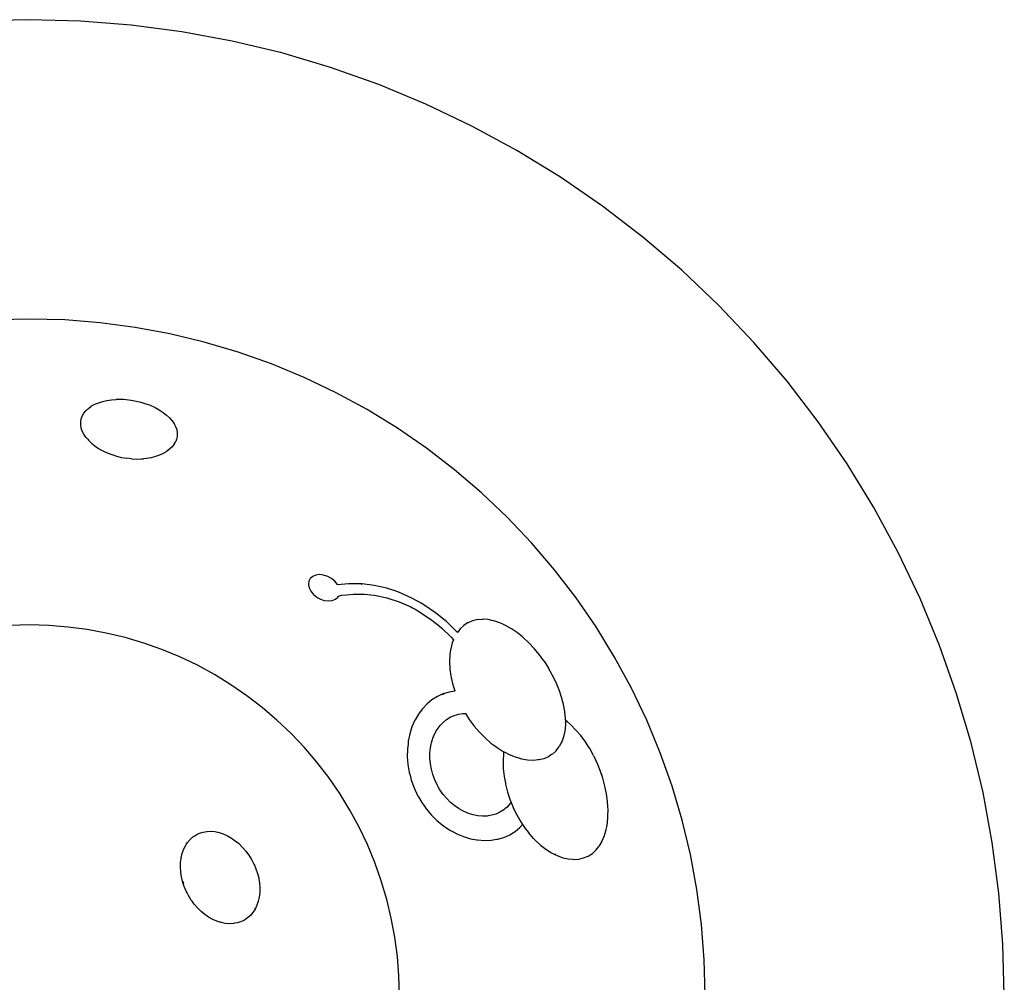
# Model space of a CAD drawing. Extents: x -7884 to 7884, y -6153 to 6153.
# Drawn here: x -5503 to -4897, y -1078 to -486 of the extents above; entities that cross this region are included whole.
import ezdxf

# ---------------------------------------------------------------- set-up
doc = ezdxf.new("R2010")
doc.units = 0
doc.layers.get('0').update_dxf_attribs({"linetype": 'CONTINUOUS'})

msp = doc.modelspace()

# ---------------------------------------------------------------- linework, layer by layer
for p, q in [((-5497.46, -486.14), (-5528.86, -486.97)), ((-5466.06, -486.97), (-5497.46, -486.14)), ((-5434.74, -489.43), (-5466.06, -486.97)), ((-5403.6, -493.53), (-5434.74, -489.43)), ((-5372.71, -499.26), (-5403.6, -493.53)), ((-5342.17, -506.59), (-5372.71, -499.26)), ((-5312.05, -515.51), (-5342.17, -506.59)), ((-5282.44, -526), (-5312.05, -515.51)), ((-5253.42, -538.02), (-5282.44, -526)), ((-5225.06, -551.54), (-5253.42, -538.02)), ((-5197.46, -566.53), (-5225.06, -551.54)), ((-5170.67, -582.94), (-5197.46, -566.53)), ((-5144.79, -600.73), (-5170.67, -582.94)), ((-5119.87, -619.86), (-5144.79, -600.73)), ((-5095.98, -640.26), (-5119.87, -619.86)), ((-5073.19, -661.88), (-5095.98, -640.26)), ((-5051.57, -684.67), (-5073.19, -661.88)), ((-5497.46, -670.27), (-5519.22, -670.84)), ((-5475.69, -670.84), (-5497.46, -670.27)), ((-5453.99, -672.55), (-5475.69, -670.84)), ((-5432.4, -675.39), (-5453.99, -672.55)), ((-5410.99, -679.36), (-5432.4, -675.39)), ((-5389.82, -684.44), (-5410.99, -679.36)), ((-5368.94, -690.62), (-5389.82, -684.44)), ((-5031.17, -708.55), (-5051.57, -684.67)), ((-5348.42, -697.89), (-5368.94, -690.62)), ((-5328.31, -706.22), (-5348.42, -697.89)), ((-5308.65, -715.6), (-5328.31, -706.22)), ((-5012.05, -733.47), (-5031.17, -708.55)), ((-5449.79, -720.53), (-5452.48, -721.14)), ((-5446.95, -720.09), (-5449.79, -720.53)), ((-5444.22, -719.85), (-5446.95, -720.09)), ((-5443.99, -719.83), (-5444.22, -719.85)), ((-5440.94, -719.79), (-5443.99, -719.83)), ((-5439.44, -719.84), (-5440.94, -719.79)), ((-5437.85, -719.96), (-5439.44, -719.84)), ((-5434.74, -720.37), (-5437.85, -719.96)), ((-5431.64, -720.93), (-5434.74, -720.37)), ((-5428.59, -721.65), (-5431.64, -720.93)), ((-5289.52, -725.99), (-5308.65, -715.6)), ((-5463.97, -728.24), (-5462.72, -726.65)), ((-5462.72, -726.65), (-5461.64, -725.61)), ((-5461.64, -725.61), (-5461.17, -725.19)), ((-5461.17, -725.19), (-5459.39, -723.94)), ((-5459.35, -723.92), (-5459.39, -723.94)), ((-5457.28, -722.84), (-5459.35, -723.92)), ((-5454.98, -721.91), (-5457.28, -722.84)), ((-5452.48, -721.14), (-5454.98, -721.91)), ((-5425.62, -722.52), (-5428.59, -721.65)), ((-5422.77, -723.53), (-5425.62, -722.52)), ((-5422.58, -723.61), (-5422.77, -723.53)), ((-5420.58, -724.48), (-5422.58, -723.61)), ((-5420.58, -724.48), (-5420.06, -724.74)), ((-5420.06, -724.74), (-5417.53, -726.15)), ((-5417.53, -726.15), (-5415.21, -727.68)), ((-5270.96, -737.36), (-5289.52, -725.99)), ((-5465.87, -733.44), (-5465.56, -731.66)), ((-5465.56, -731.66), (-5464.93, -729.91)), ((-5464.93, -729.91), (-5463.97, -728.24)), ((-5415.21, -727.68), (-5413.12, -729.29)), ((-5413.12, -729.29), (-5411.28, -730.97)), ((-5411.28, -730.97), (-5409.7, -732.71)), ((-5409.7, -732.71), (-5408.42, -734.49)), ((-5465.87, -733.78), (-5465.87, -733.44)), ((-5465.86, -735.36), (-5465.87, -733.78)), ((-5465.53, -737.3), (-5465.86, -735.36)), ((-5464.87, -739.23), (-5465.53, -737.3)), ((-5463.9, -741.12), (-5464.87, -739.23)), ((-5408.42, -734.49), (-5408.1, -735.07)), ((-5408.1, -735.07), (-5407.44, -736.35)), ((-5407.44, -736.35), (-5406.78, -738.26)), ((-5406.78, -738.26), (-5406.44, -740.14)), ((-5253.01, -749.69), (-5270.96, -737.36)), ((-4994.26, -759.36), (-5012.05, -733.47)), ((-5462.62, -742.95), (-5463.9, -741.12)), ((-5462.45, -743.13), (-5462.62, -742.95)), ((-5461.52, -744.24), (-5462.45, -743.13)), ((-5461.52, -744.24), (-5461.06, -744.82)), ((-5461.06, -744.82), (-5459.23, -746.64)), ((-5406.85, -744.09), (-5407.38, -745.58)), ((-5406.74, -743.77), (-5406.85, -744.09)), ((-5406.43, -741.99), (-5406.74, -743.77)), ((-5406.44, -740.14), (-5406.43, -741.99)), ((-5459.23, -746.64), (-5457.14, -748.34)), ((-5457.14, -748.34), (-5454.82, -749.91)), ((-5454.82, -749.91), (-5452.3, -751.32)), ((-5452.3, -751.32), (-5449.6, -752.57)), ((-5411.14, -750.39), (-5412.97, -751.71)), ((-5409.59, -748.92), (-5411.14, -750.39)), ((-5408.33, -747.31), (-5409.59, -748.92)), ((-5408.33, -747.31), (-5407.38, -745.58)), ((-5235.74, -762.95), (-5253.01, -749.69)), ((-5449.6, -752.57), (-5446.75, -753.64)), ((-5446.75, -753.64), (-5444.88, -754.18)), ((-5444.88, -754.18), (-5443.78, -754.55)), ((-5443.78, -754.55), (-5440.73, -755.32)), ((-5440.73, -755.32), (-5437.64, -755.88)), ((-5434.52, -756.22), (-5437.64, -755.88)), ((-5434.52, -756.22), (-5431.42, -756.35)), ((-5431.42, -756.35), (-5428.37, -756.26)), ((-5428.37, -756.26), (-5427.31, -756.14)), ((-5425.42, -756), (-5427.31, -756.14)), ((-5422.57, -755.56), (-5425.42, -756)), ((-5419.88, -754.9), (-5422.57, -755.56)), ((-5417.36, -754.03), (-5419.88, -754.9)), ((-5415.05, -752.96), (-5417.36, -754.03)), ((-5413.24, -751.87), (-5415.05, -752.96)), ((-5412.97, -751.71), (-5413.24, -751.87)), ((-5219.18, -777.09), (-5235.74, -762.95)), ((-4977.84, -786.14), (-4994.26, -759.36)), ((-5203.39, -792.08), (-5219.18, -777.09)), ((-4962.85, -813.75), (-4977.84, -786.14)), ((-5188.4, -807.87), (-5203.39, -792.08)), ((-5174.26, -824.43), (-5188.4, -807.87)), ((-4949.33, -842.1), (-4962.85, -813.75)), ((-5324.56, -829.83), (-5325.46, -831.51)), ((-5323.08, -828.53), (-5324.56, -829.83)), ((-5321.12, -827.71), (-5323.08, -828.53)), ((-5319, -827.45), (-5321.12, -827.71)), ((-5318.81, -827.43), (-5319, -827.45)), ((-5316.36, -827.72), (-5318.81, -827.43)), ((-5313.87, -828.54), (-5316.36, -827.72)), ((-5311.51, -829.82), (-5313.87, -828.54)), ((-5311.33, -829.96), (-5311.51, -829.82)), ((-5309.5, -831.51), (-5311.33, -829.96)), ((-5161.01, -841.7), (-5174.26, -824.43)), ((-5325.46, -831.51), (-5325.71, -833.46)), ((-5325.71, -833.46), (-5325.29, -835.55)), ((-5325.29, -835.55), (-5324.45, -837.23)), ((-5307.92, -833.47), (-5309.5, -831.51)), ((-5307.78, -833.74), (-5307.92, -833.47)), ((-5301, -833.05), (-5307.78, -833.74)), ((-5293.53, -833.05), (-5301, -833.05)), ((-5292.9, -833.53), (-5293.53, -833.05)), ((-5293.11, -833.06), (-5293.53, -833.05)), ((-5292.56, -833.12), (-5293.11, -833.06)), ((-5292.56, -833.12), (-5292.9, -833.53)), ((-5285.35, -834.06), (-5292.56, -833.12)), ((-5277.44, -835.83), (-5285.35, -834.06)), ((-5273.26, -837.15), (-5277.44, -835.83)), ((-5324.45, -837.23), (-5324.26, -837.65)), ((-5324.26, -837.65), (-5322.68, -839.61)), ((-5322.68, -839.61), (-5320.62, -841.28)), ((-5320.62, -841.28), (-5319.85, -841.69)), ((-5319.85, -841.69), (-5318.27, -842.57)), ((-5309.11, -842.6), (-5307.65, -841.31)), ((-5307.65, -841.31), (-5307.28, -840.63)), ((-5307.28, -840.63), (-5305.15, -840.14)), ((-5305.15, -840.14), (-5302.24, -839.8)), ((-5302.24, -839.8), (-5298.19, -839.39)), ((-5298.19, -839.39), (-5297.64, -839.39)), ((-5297.64, -839.39), (-5291.16, -839.47)), ((-5291.16, -839.47), (-5285.17, -840.14)), ((-5285.17, -840.14), (-5283.97, -840.29)), ((-5283.97, -840.29), (-5277.41, -841.76)), ((-5277.41, -841.76), (-5276.82, -841.91)), ((-5276.82, -841.91), (-5269.78, -844.29)), ((-5273.16, -837.04), (-5273.26, -837.15)), ((-5272.92, -837.27), (-5273.26, -837.15)), ((-5272.92, -837.27), (-5273.16, -837.04)), ((-5269.64, -838.45), (-5272.92, -837.27)), ((-5262.06, -841.89), (-5269.64, -838.45)), ((-5256.33, -845.02), (-5262.06, -841.89)), ((-5148.68, -859.64), (-5161.01, -841.7)), ((-4937.31, -871.12), (-4949.33, -842.1)), ((-5318.27, -842.57), (-5315.99, -843.3)), ((-5315.99, -843.3), (-5315.77, -843.37)), ((-5315.77, -843.37), (-5313.32, -843.67)), ((-5313.32, -843.67), (-5311.05, -843.4)), ((-5311.05, -843.4), (-5309.11, -842.6)), ((-5269.78, -844.29), (-5262.77, -847.34)), ((-5262.77, -847.34), (-5261.74, -847.88)), ((-5261.74, -847.88), (-5260.09, -848.78)), ((-5254.62, -846.03), (-5256.33, -845.02)), ((-5247.54, -850.88), (-5254.62, -846.03)), ((-5260.09, -848.78), (-5256.09, -851.12)), ((-5256.09, -851.12), (-5249.68, -855.52)), ((-5241.51, -855.69), (-5247.54, -850.88)), ((-5497.46, -858.42), (-5509.38, -858.74)), ((-5485.54, -858.74), (-5497.46, -858.42)), ((-5473.65, -859.67), (-5485.54, -858.74)), ((-5461.83, -861.23), (-5473.65, -859.67)), ((-5249.68, -855.52), (-5245.25, -859.05)), ((-5245.25, -859.05), (-5243.57, -860.48)), ((-5240.76, -856.33), (-5241.51, -855.69)), ((-5238.75, -858.29), (-5240.76, -856.33)), ((-5234.57, -862.42), (-5238.75, -858.29)), ((-5230.09, -858.7), (-5232.37, -860.8)), ((-5227.77, -857.2), (-5230.09, -858.7)), ((-5227.5, -857.02), (-5227.77, -857.2)), ((-5224.75, -855.86), (-5227.5, -857.02)), ((-5221.71, -855.14), (-5224.75, -855.86)), ((-5221.71, -855.14), (-5218.61, -854.88)), ((-5218.43, -854.86), (-5218.61, -854.88)), ((-5215.09, -855.13), (-5218.43, -854.86)), ((-5212.75, -855.59), (-5215.09, -855.13)), ((-5211.59, -855.85), (-5212.75, -855.59)), ((-5208.01, -857.05), (-5211.59, -855.85)), ((-5206.08, -857.9), (-5208.01, -857.05)), ((-5204.4, -858.71), (-5206.08, -857.9)), ((-5200.79, -860.81), (-5204.4, -858.71)), ((-5137.3, -878.21), (-5148.68, -859.64)), ((-5450.11, -863.4), (-5461.83, -861.23)), ((-5438.52, -866.18), (-5450.11, -863.4)), ((-5427.09, -869.57), (-5438.52, -866.18)), ((-5243.57, -860.48), (-5237.94, -865.98)), ((-5237.94, -865.98), (-5236.5, -867.59)), ((-5234.05, -863), (-5234.57, -862.42)), ((-5232.37, -860.8), (-5234.05, -863)), ((-5197.15, -863.3), (-5200.79, -860.81)), ((-5194.06, -865.71), (-5197.15, -863.3)), ((-5193.54, -866.15), (-5194.06, -865.71)), ((-5190.11, -869.4), (-5193.54, -866.15)), ((-5415.85, -873.55), (-5427.09, -869.57)), ((-5237.25, -869.49), (-5238.11, -873.05)), ((-5236.5, -867.59), (-5237.25, -869.49)), ((-5186.78, -872.94), (-5190.11, -869.4)), ((-4926.82, -900.73), (-4937.31, -871.12)), ((-5404.84, -878.11), (-5415.85, -873.55)), ((-5394.07, -883.24), (-5404.84, -878.11)), ((-5238.68, -876.93), (-5238.9, -881.08)), ((-5238.61, -876.54), (-5238.68, -876.93)), ((-5238.19, -873.75), (-5238.61, -876.54)), ((-5238.11, -873.05), (-5238.19, -873.75)), ((-5183.58, -876.73), (-5186.78, -872.94)), ((-5182.52, -878.14), (-5183.58, -876.73)), ((-5180.76, -880.48), (-5182.52, -878.14)), ((-5180.86, -880.55), (-5182.52, -878.14)), ((-5126.91, -897.34), (-5137.3, -878.21)), ((-5383.6, -888.93), (-5394.07, -883.24)), ((-5238.9, -881.08), (-5238.69, -885.38)), ((-5180.76, -880.48), (-5180.86, -880.55)), ((-5180.57, -880.75), (-5180.76, -880.48)), ((-5180.57, -880.75), (-5177.91, -885.02)), ((-5373.43, -895.16), (-5383.6, -888.93)), ((-5238.69, -885.38), (-5238.04, -889.81)), ((-5238.04, -889.81), (-5237.81, -890.75)), ((-5237.81, -890.75), (-5237.04, -894.35)), ((-5175.65, -889.06), (-5177.91, -885.02)), ((-5175.46, -889.4), (-5175.65, -889.06)), ((-5173.28, -893.86), (-5175.46, -889.4)), ((-5363.61, -901.92), (-5373.43, -895.16)), ((-5237.04, -894.35), (-5236.38, -896.46)), ((-5236.38, -896.46), (-5235.68, -898.94)), ((-5171.54, -897.98), (-5173.28, -893.86)), ((-5354.15, -909.17), (-5363.61, -901.92)), ((-5246.37, -902.38), (-5249.72, -904.46)), ((-5243.37, -901.03), (-5246.37, -902.38)), ((-5242.76, -900.76), (-5243.37, -901.03)), ((-5243.11, -901.35), (-5243.37, -901.03)), ((-5241.98, -900.53), (-5243.11, -901.35)), ((-5241.98, -900.53), (-5242.76, -900.76)), ((-5239.08, -899.69), (-5241.98, -900.53)), ((-5235.6, -899.17), (-5239.08, -899.69)), ((-5235.68, -898.94), (-5235.6, -899.17)), ((-5171.39, -898.36), (-5171.54, -897.98)), ((-5169.95, -902.9), (-5171.39, -898.36)), ((-5117.54, -916.99), (-5126.91, -897.34)), ((-4917.9, -930.85), (-4926.82, -900.73)), ((-5252.81, -907.03), (-5255.6, -909.95)), ((-5252.74, -906.96), (-5252.81, -907.03)), ((-5249.72, -904.46), (-5252.74, -906.96)), ((-5168.82, -907.37), (-5169.95, -902.9)), ((-5168.02, -911.71), (-5168.82, -907.37)), ((-5345.08, -916.92), (-5354.15, -909.17)), ((-5258.08, -913.31), (-5260.08, -916.84)), ((-5256.35, -910.97), (-5258.08, -913.31)), ((-5255.6, -909.95), (-5256.35, -910.97)), ((-5238.45, -915.18), (-5235.96, -914.06)), ((-5235.96, -914.06), (-5234.65, -913.67)), ((-5234.65, -913.67), (-5233.38, -913.3)), ((-5233.38, -913.3), (-5230.72, -912.9)), ((-5230.68, -912.89), (-5230.72, -912.9)), ((-5230.68, -912.89), (-5229.11, -912.87)), ((-5229.11, -912.87), (-5226.72, -916.66)), ((-5167.54, -915.88), (-5168.02, -911.71)), ((-5336.43, -925.12), (-5345.08, -916.92)), ((-5260.18, -917), (-5262.01, -921.08)), ((-5260.08, -916.84), (-5260.18, -917)), ((-5246.43, -922.65), (-5244.72, -920.34)), ((-5244.72, -920.34), (-5244.06, -919.66)), ((-5244.06, -919.66), (-5242.83, -918.32)), ((-5242.83, -918.32), (-5240.75, -916.6)), ((-5240.75, -916.6), (-5238.45, -915.18)), ((-5226.72, -916.66), (-5223.72, -920.68)), ((-5223.72, -920.68), (-5220.44, -924.43)), ((-5167.51, -919.89), (-5167.96, -923.71)), ((-5167.47, -918.01), (-5167.57, -918.06)), ((-5167.47, -918.29), (-5167.57, -918.06)), ((-5167.5, -916.96), (-5167.54, -915.88)), ((-5167.47, -918.29), (-5167.51, -919.89)), ((-5167.5, -916.96), (-5167.47, -918.01)), ((-5167.29, -917.11), (-5167.5, -916.96)), ((-5167.47, -918.01), (-5167.47, -918.29)), ((-5166.69, -917.61), (-5167.29, -917.11)), ((-5164.16, -919.87), (-5166.69, -917.61)), ((-5161.11, -923.02), (-5164.16, -919.87)), ((-5109.2, -937.11), (-5117.54, -916.99)), ((-5328.23, -933.77), (-5336.43, -925.12)), ((-5263.38, -925.39), (-5264.28, -929.89)), ((-5262.01, -921.08), (-5263.38, -925.39)), ((-5249.07, -927.96), (-5247.89, -925.2)), ((-5247.89, -925.2), (-5246.86, -923.4)), ((-5246.86, -923.4), (-5246.43, -922.65)), ((-5220.44, -924.43), (-5219.29, -925.55)), ((-5219.29, -925.55), (-5217, -927.92)), ((-5167.96, -923.71), (-5168.74, -927.22)), ((-5158.13, -926.5), (-5161.11, -923.02)), ((-5155.27, -930.3), (-5158.13, -926.5)), ((-5264.44, -931.73), (-5264.78, -934.58)), ((-5264.28, -929.89), (-5264.44, -931.73)), ((-5250.59, -933.99), (-5250.12, -931.82)), ((-5250.12, -931.82), (-5249.95, -930.89)), ((-5249.95, -930.89), (-5249.07, -927.96)), ((-5217, -927.92), (-5213.38, -931.06)), ((-5213.38, -931.06), (-5210.95, -932.84)), ((-5210.95, -932.84), (-5209.63, -933.84)), ((-5170.14, -930.98), (-5171.4, -933.26)), ((-5169.84, -930.4), (-5170.14, -930.98)), ((-5168.74, -927.22), (-5169.84, -930.4)), ((-5153.47, -932.99), (-5155.27, -930.3)), ((-5152.61, -934.38), (-5153.47, -932.99)), ((-4910.57, -961.4), (-4917.9, -930.85)), ((-5320.49, -942.84), (-5328.23, -933.77)), ((-5264.78, -935.04), (-5264.91, -939.42)), ((-5264.78, -934.58), (-5264.78, -935.04)), ((-5250.94, -940.5), (-5250.93, -937.21)), ((-5250.93, -937.21), (-5250.59, -933.99)), ((-5209.63, -933.84), (-5205.83, -936.24)), ((-5205.72, -937.54), (-5205.93, -942.08)), ((-5205.83, -936.24), (-5205.58, -936.37)), ((-5205.71, -937.49), (-5205.72, -937.54)), ((-5205.58, -936.37), (-5205.71, -937.49)), ((-5204.54, -936.9), (-5205.58, -936.37)), ((-5202.02, -938.24), (-5204.54, -936.9)), ((-5198.2, -939.79), (-5202.02, -938.24)), ((-5176.09, -938.19), (-5178.03, -939.45)), ((-5175.47, -937.79), (-5176.09, -938.19)), ((-5173.29, -935.74), (-5175.47, -937.79)), ((-5173.29, -935.74), (-5171.4, -933.26)), ((-5150.24, -938.74), (-5152.61, -934.38)), ((-5150.24, -938.74), (-5148.84, -941.69)), ((-5101.94, -957.63), (-5109.2, -937.11)), ((-5313.23, -952.29), (-5320.49, -942.84)), ((-5264.91, -939.42), (-5264.54, -944.29)), ((-5264.54, -944.29), (-5263.68, -949.15)), ((-5250.64, -943.64), (-5250.94, -940.5)), ((-5250.62, -943.81), (-5250.64, -943.64)), ((-5250.05, -947.16), (-5250.62, -943.81)), ((-5205.93, -942.08), (-5205.9, -942.63)), ((-5205.9, -942.63), (-5205.82, -946.79)), ((-5195.67, -940.5), (-5198.2, -939.79)), ((-5194.44, -940.89), (-5195.67, -940.5)), ((-5190.82, -941.55), (-5194.44, -940.89)), ((-5187.3, -941.71), (-5190.82, -941.55)), ((-5184.57, -941.45), (-5187.3, -941.71)), ((-5183.93, -941.4), (-5184.57, -941.45)), ((-5180.88, -940.67), (-5183.93, -941.4)), ((-5178.03, -939.45), (-5180.88, -940.67)), ((-5148.09, -943.28), (-5148.84, -941.69)), ((-5146.15, -947.93), (-5148.09, -943.28)), ((-5263.68, -949.15), (-5263.19, -950.89)), ((-5263.19, -950.89), (-5262.4, -953.96)), ((-5249.16, -950.46), (-5250.05, -947.16)), ((-5247.96, -953.68), (-5249.16, -950.46)), ((-5205.82, -946.79), (-5205.31, -951.59)), ((-5145.5, -949.73), (-5146.15, -947.93)), ((-5145.04, -950.86), (-5145.5, -949.73)), ((-5145.09, -950.89), (-5145.5, -949.73)), ((-5145.04, -950.86), (-5145.09, -950.89)), ((-5144.53, -952.69), (-5145.09, -950.89)), ((-5306.48, -962.12), (-5313.23, -952.29)), ((-5262.4, -953.96), (-5260.69, -958.67)), ((-5246.47, -956.79), (-5247.96, -953.68)), ((-5245.8, -957.92), (-5246.47, -956.79)), ((-5205.31, -951.59), (-5204.52, -955.72)), ((-5204.52, -955.72), (-5204.41, -956.42)), ((-5204.41, -956.42), (-5203.22, -961.29)), ((-5143.28, -957.52), (-5144.53, -952.69)), ((-5300.25, -972.28), (-5306.48, -962.12)), ((-5260.69, -958.67), (-5258.53, -963.21)), ((-5258.53, -963.21), (-5257.98, -964.12)), ((-5244.75, -959.78), (-5245.8, -957.92)), ((-5242.8, -962.61), (-5244.75, -959.78)), ((-5240.61, -965.22), (-5242.8, -962.61)), ((-5203.22, -961.29), (-5201.65, -966.08)), ((-5142.32, -962.32), (-5143.28, -957.52)), ((-5141.64, -967.03), (-5142.32, -962.32)), ((-5095.75, -978.51), (-5101.94, -957.63)), ((-4904.84, -992.28), (-4910.57, -961.4)), ((-5257.98, -964.12), (-5256.03, -967.56)), ((-5256.03, -967.56), (-5253.15, -971.65)), ((-5238.21, -967.59), (-5240.61, -965.22)), ((-5235.72, -969.61), (-5238.21, -967.59)), ((-5201.67, -968.5), (-5203.48, -970.47)), ((-5201.03, -967.59), (-5201.67, -968.5)), ((-5201.65, -966.08), (-5201.03, -967.59)), ((-5201.03, -967.59), (-5199.72, -970.73)), ((-5141.36, -970.44), (-5141.64, -967.03)), ((-5294.56, -982.76), (-5300.25, -972.28)), ((-5253.15, -971.65), (-5249.91, -975.42)), ((-5249.91, -975.42), (-5249.55, -975.77)), ((-5235.62, -969.7), (-5235.72, -969.61)), ((-5232.93, -971.55), (-5235.62, -969.7)), ((-5230.11, -973.09), (-5232.93, -971.55)), ((-5228.46, -973.77), (-5230.11, -973.09)), ((-5227.23, -974.32), (-5228.46, -973.77)), ((-5224.34, -975.25), (-5227.23, -974.32)), ((-5221.43, -975.83), (-5224.34, -975.25)), ((-5212.91, -975.49), (-5215.05, -975.82)), ((-5210.32, -974.72), (-5212.91, -975.49)), ((-5207.85, -973.61), (-5210.32, -974.72)), ((-5205.54, -972.18), (-5207.85, -973.61)), ((-5204.76, -971.54), (-5205.54, -972.18)), ((-5203.48, -970.47), (-5204.76, -971.54)), ((-5199.72, -970.73), (-5199.24, -971.67)), ((-5199.24, -971.67), (-5197.55, -975.26)), ((-5197.55, -975.26), (-5195.08, -979.56)), ((-5141.38, -976.08), (-5141.31, -971.62)), ((-5141.31, -971.62), (-5141.36, -970.44)), ((-5249.55, -975.77), (-5246.42, -978.88)), ((-5246.42, -978.88), (-5242.65, -981.94)), ((-5218.51, -976.05), (-5221.43, -975.83)), ((-5215.63, -975.92), (-5218.51, -976.05)), ((-5215.05, -975.82), (-5215.63, -975.92)), ((-5195.58, -982.91), (-5193.97, -981.17)), ((-5195.08, -979.56), (-5193.97, -981.17)), ((-5193.97, -981.17), (-5192.32, -983.59)), ((-5142.12, -982.6), (-5141.74, -980.3)), ((-5141.74, -980.3), (-5141.38, -976.08)), ((-5090.67, -999.68), (-5095.75, -978.51)), ((-5395.65, -988.05), (-5394.86, -987.52)), ((-5394.86, -987.52), (-5392.79, -986.53)), ((-5392.79, -986.53), (-5390.54, -985.82)), ((-5390.54, -985.82), (-5388.23, -985.4)), ((-5388.23, -985.4), (-5388.14, -985.39)), ((-5388.14, -985.39), (-5385.72, -985.31)), ((-5385.72, -985.31), (-5385.49, -985.33)), ((-5385.49, -985.33), (-5383.24, -985.55)), ((-5383.24, -985.55), (-5380.7, -986.08)), ((-5380.7, -986.08), (-5378.12, -986.88)), ((-5378.12, -986.88), (-5377.78, -987.02)), ((-5377.78, -987.02), (-5376.02, -987.81)), ((-5289.42, -993.52), (-5294.56, -982.76)), ((-5242.65, -981.94), (-5238.62, -984.57)), ((-5238.62, -984.57), (-5236.58, -985.61)), ((-5236.44, -985.95), (-5236.58, -985.61)), ((-5236.58, -985.61), (-5236.16, -985.84)), ((-5236.16, -985.84), (-5236.44, -985.95)), ((-5236.16, -985.84), (-5234.48, -986.79)), ((-5234.48, -986.79), (-5230.29, -988.59)), ((-5205.46, -989.06), (-5201.87, -987.44)), ((-5201.87, -987.44), (-5199.52, -985.99)), ((-5199.52, -985.99), (-5198.54, -985.38)), ((-5198.54, -985.38), (-5195.58, -982.91)), ((-5192.32, -983.59), (-5190.11, -986.28)), ((-5189.32, -987.31), (-5190.11, -986.28)), ((-5187.14, -989.66), (-5189.32, -987.31)), ((-5143.52, -987.93), (-5142.45, -984.26)), ((-5142.45, -984.26), (-5142.12, -982.6)), ((-5401.47, -994.28), (-5400.94, -993.5)), ((-5400.94, -993.5), (-5400.13, -992.22)), ((-5400.13, -992.22), (-5398.59, -990.41)), ((-5398.59, -990.41), (-5396.81, -988.82)), ((-5396.81, -988.82), (-5395.65, -988.05)), ((-5376.02, -987.81), (-5375.6, -988.02)), ((-5375.6, -988.02), (-5373.15, -989.45)), ((-5373.15, -989.45), (-5370.75, -991.13)), ((-5370.75, -991.13), (-5368.82, -992.69)), ((-5368.82, -992.69), (-5368.43, -993.03)), ((-5368.43, -993.03), (-5366.26, -995.19)), ((-5284.86, -1004.54), (-5289.42, -993.52)), ((-5230.29, -988.59), (-5226, -989.89)), ((-5226, -989.89), (-5222.03, -990.6)), ((-5222.03, -990.6), (-5221.64, -990.67)), ((-5221.64, -990.67), (-5217.45, -991.03)), ((-5217.45, -991.03), (-5213.28, -990.85)), ((-5213.28, -990.85), (-5209.84, -990.26)), ((-5209.84, -990.26), (-5209.23, -990.17)), ((-5209.23, -990.17), (-5205.46, -989.06)), ((-5187.14, -989.66), (-5186.21, -990.73)), ((-5186.21, -990.73), (-5182.97, -993.78)), ((-5146.57, -994.17), (-5145.17, -991.75)), ((-5145.17, -991.75), (-5144.88, -991.23)), ((-5144.88, -991.23), (-5143.52, -987.93)), ((-4900.74, -1023.43), (-4904.84, -992.28)), ((-5404.02, -1001.65), (-5403.46, -999.05)), ((-5403.46, -999.05), (-5402.61, -996.59)), ((-5402.61, -996.59), (-5401.47, -994.28)), ((-5366.26, -995.19), (-5364.22, -997.52)), ((-5364.22, -997.52), (-5363.15, -998.92)), ((-5363.15, -998.92), (-5362.35, -1000.04)), ((-5182.97, -993.78), (-5179.59, -996.4)), ((-5179.59, -996.4), (-5176.09, -998.56)), ((-5176.09, -998.56), (-5174.09, -999.5)), ((-5173.68, -999.39), (-5174.09, -999.5)), ((-5174.09, -999.5), (-5173.59, -999.74)), ((-5173.59, -999.74), (-5173.68, -999.39)), ((-5173.59, -999.74), (-5172.59, -1000.28)), ((-5153.51, -1000.52), (-5150.98, -998.88)), ((-5150.98, -998.88), (-5148.65, -996.75)), ((-5148.65, -996.75), (-5146.91, -994.6)), ((-5146.91, -994.6), (-5146.57, -994.17)), ((-5086.7, -1021.09), (-5090.67, -999.68)), ((-5404.52, -1007.34), (-5404.42, -1004.45)), ((-5404.42, -1004.45), (-5404.07, -1002.06)), ((-5404.07, -1002.06), (-5404.04, -1001.8)), ((-5403.92, -1001.93), (-5404.07, -1002.06)), ((-5404.04, -1001.8), (-5404.02, -1001.65)), ((-5403.92, -1001.93), (-5404.04, -1001.8)), ((-5362.35, -1000.04), (-5360.7, -1002.72)), ((-5360.7, -1002.72), (-5359.22, -1005.5)), ((-5359.22, -1005.5), (-5358.92, -1006.16)), ((-5280.88, -1015.78), (-5284.86, -1004.54)), ((-5172.59, -1000.28), (-5169.19, -1001.58)), ((-5169.19, -1001.58), (-5165.8, -1002.36)), ((-5165.8, -1002.36), (-5163.03, -1002.56)), ((-5163.03, -1002.56), (-5162.46, -1002.62)), ((-5162.46, -1002.62), (-5159.35, -1002.44)), ((-5159.35, -1002.44), (-5156.34, -1001.73)), ((-5156.34, -1001.73), (-5154.14, -1000.79)), ((-5154.14, -1000.79), (-5153.51, -1000.52)), ((-5404.32, -1010.26), (-5404.52, -1007.34)), ((-5404.25, -1010.67), (-5404.32, -1010.26)), ((-5403.87, -1013.24), (-5404.25, -1010.67)), ((-5358.92, -1006.16), (-5358.01, -1008.39)), ((-5358.01, -1008.39), (-5357.03, -1011.33)), ((-5357.03, -1011.33), (-5356.28, -1014.21)), ((-5403.19, -1015.95), (-5403.87, -1013.24)), ((-5402.35, -1017.05), (-5403.19, -1015.95)), ((-5403.13, -1016.2), (-5403.19, -1015.95)), ((-5402.76, -1017.34), (-5403.13, -1016.2)), ((-5402.35, -1017.05), (-5402.76, -1017.34)), ((-5402.2, -1019.18), (-5402.76, -1017.34)), ((-5356.28, -1014.21), (-5356.26, -1014.28)), ((-5356.26, -1014.28), (-5355.8, -1017.25)), ((-5355.8, -1017.25), (-5355.57, -1020.16)), ((-5277.5, -1027.21), (-5280.88, -1015.78)), ((-5401, -1022.09), (-5402.2, -1019.18)), ((-5400.44, -1023.14), (-5401, -1022.09)), ((-5399.57, -1024.9), (-5400.44, -1023.14)), ((-5355.58, -1022.98), (-5355.96, -1025.76)), ((-5355.57, -1022.7), (-5355.58, -1022.98)), ((-5355.47, -1022.93), (-5355.58, -1022.98)), ((-5355.57, -1020.16), (-5355.57, -1022.7)), ((-5355.47, -1022.93), (-5355.57, -1022.7)), ((-5083.86, -1042.67), (-5086.7, -1021.09)), ((-4898.28, -1054.74), (-4900.74, -1023.43)), ((-5397.91, -1027.58), (-5399.57, -1024.9)), ((-5397.33, -1028.34), (-5397.91, -1027.58)), ((-5396.06, -1030.11), (-5397.33, -1028.34)), ((-5394.02, -1032.44), (-5396.06, -1030.11)), ((-5356.57, -1028.39), (-5357.4, -1030.84)), ((-5355.96, -1025.76), (-5356.57, -1028.39)), ((-5274.71, -1038.8), (-5277.5, -1027.21)), ((-5393.32, -1033.09), (-5394.02, -1032.44)), ((-5391.89, -1034.5), (-5393.32, -1033.09)), ((-5391.82, -1034.57), (-5391.89, -1034.5)), ((-5389.53, -1036.5), (-5391.82, -1034.57)), ((-5359.84, -1035.18), (-5361.42, -1037.02)), ((-5358.57, -1033.26), (-5359.84, -1035.18)), ((-5358.28, -1032.72), (-5358.7, -1032.88)), ((-5358.57, -1033.26), (-5358.7, -1032.88)), ((-5358.45, -1033.07), (-5358.57, -1033.26)), ((-5358.28, -1032.72), (-5358.45, -1033.07)), ((-5357.4, -1030.84), (-5358.28, -1032.72)), ((-5388.11, -1037.46), (-5389.53, -1036.5)), ((-5387.12, -1038.17), (-5388.11, -1037.46)), ((-5384.63, -1039.57), (-5387.12, -1038.17)), ((-5382.06, -1040.66), (-5384.63, -1039.57)), ((-5380.29, -1041.17), (-5382.06, -1040.66)), ((-5379.95, -1041.04), (-5380.29, -1041.17)), ((-5379.86, -1041.3), (-5380.29, -1041.17)), ((-5379.86, -1041.3), (-5379.95, -1041.04)), ((-5379.45, -1041.45), (-5379.86, -1041.3)), ((-5376.92, -1041.99), (-5379.45, -1041.45)), ((-5374.4, -1042.19), (-5376.92, -1041.99)), ((-5371.89, -1042.06), (-5374.4, -1042.19)), ((-5371.2, -1041.92), (-5371.89, -1042.06)), ((-5369.52, -1041.65), (-5371.2, -1041.92)), ((-5367.27, -1040.93), (-5369.52, -1041.65)), ((-5365.13, -1039.89), (-5367.27, -1040.93)), ((-5364.1, -1039.2), (-5365.13, -1039.89)), ((-5363.17, -1038.58), (-5364.1, -1039.2)), ((-5361.42, -1037.02), (-5363.17, -1038.58)), ((-5272.54, -1050.52), (-5274.71, -1038.8)), ((-5082.15, -1064.38), (-5083.86, -1042.67)), ((-5270.98, -1062.34), (-5272.54, -1050.52)), ((-4897.46, -1086.14), (-4898.28, -1054.74)), ((-5270.05, -1074.23), (-5270.98, -1062.34)), ((-5081.58, -1086.14), (-5082.15, -1064.38)), ((-5269.74, -1086.14), (-5270.05, -1074.23))]:
    msp.add_line(p, q)

doc.saveas('drawing.dxf')
